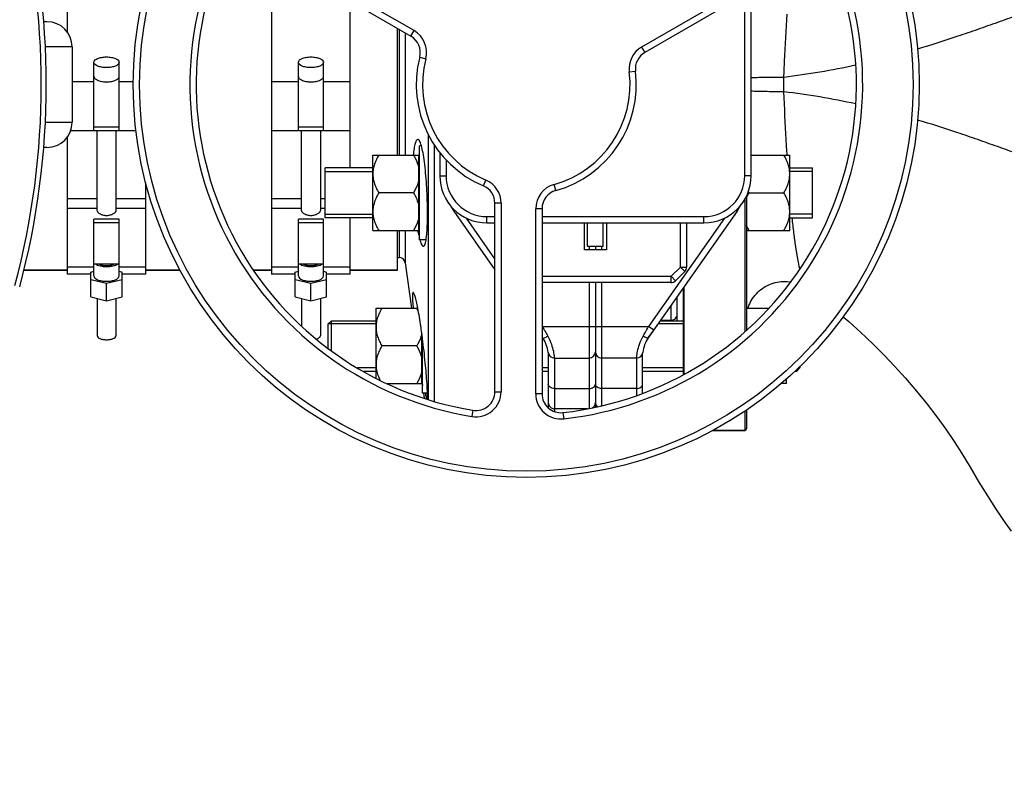
# Model space of a CAD drawing. Units: millimetres. Extents: x -1939 to 4034, y -4 to 3543.
# Drawn here: x 1551 to 1864, y 405 to 648 of the extents above; entities that cross this region are included whole.
import ezdxf

# ---------------------------------------------------------------- set-up
doc = ezdxf.new("R2010")
doc.units = ezdxf.units.MM
doc.header["$LTSCALE"] = 46.255
doc.header["$PDMODE"] = 3
doc.header["$PDSIZE"] = 0.3125
doc.layers.get('0').update_dxf_attribs({"linetype": 'CONTINUOUS'})
doc.layers.get('Defpoints').update_dxf_attribs({"linetype": 'CONTINUOUS'})
for name, color, linetype in [('02___PRT_ALL_AXES', 7, 'CONTINUOUS'), ('BEZUGSACHSEN', 7, 'CONTINUOUS'), ('FASEN', 7, 'CONTINUOUS'), ('RUNDUNGEN', 7, 'CONTINUOUS')]:
    doc.layers.add(name, color=color, linetype=linetype)
doc.layers.add('AM_5', color=3, linetype='CONTINUOUS', lineweight=25)
doc.styles.get("Standard").update_dxf_attribs({"font": 'txt', "width": 0.7})
doc.dimstyles.new('AM_DIN$0', dxfattribs={"dimtxt": 3.5, "dimasz": 2.5, "dimexe": 1, "dimexo": 1, "dimgap": 1.5, "dimtad": 1, "dimdsep": 46, "dimtxsty": 'STANDARD', "dimcen": 0, "dimclrd": 256, "dimclre": 256, "dimclrt": 2, "dimadec": 0, "dimazin": 2, "dimtp": 0.1, "dimtm": 0.1, "dimtfac": 0.71, "dimtdec": 3, "dimtmove": 0, "dimatfit": 3, "dimfxl": 1, "dimlwd": -1, "dimlwe": -1, "dimarcsym": 0})

# ---------------------------------------------------------------- blocks, each defined once
blk = doc.blocks.new('*D14')
at = {"layer": 'AM_5', "ltscale": 10, "transparency": 16777216}
for p, q in [((1290.07, 1107.23), (2454.32, 1107.23)), ((2453.32, 177.23), (2453.32, 1077.23)), ((1290.07, 147.23), (2454.32, 147.23))]:
    blk.add_line(p, q, dxfattribs=at)
for points in [[(2448.32, 1077.23), (2458.32, 1077.23), (2453.32, 1107.23)], [(2448.32, 177.23), (2458.32, 177.23), (2453.32, 147.23)]]:
    blk.add_solid(points, dxfattribs=at)
at = {"layer": 'Defpoints', "color": 0, "ltscale": 10, "transparency": 16777216}
for p in [(1289.07, 1107.23), (2453.32, 1107.23), (1289.07, 147.23)]:
    blk.add_point(p, dxfattribs=at)
at = {"layer": 'AM_5', "color": 2, "ltscale": 10, "transparency": 16777216, "insert": (2420.82, 627.49), "char_height": 35, "attachment_point": 5, "rotation": 90}
blk.add_mtext('960', dxfattribs=at)
blk = doc.blocks.new('*D15')
at = {"layer": 'AM_5', "ltscale": 10, "transparency": 16777216}
for p, q in [((-722.53, 1230.23), (2558.95, 1230.23)), ((2557.95, 1200.23), (2557.95, 26.26)), ((-461.57, -3.74), (2558.95, -3.74))]:
    blk.add_line(p, q, dxfattribs=at)
for points in [[(2552.95, 1200.23), (2562.95, 1200.23), (2557.95, 1230.23)], [(2552.95, 26.26), (2562.95, 26.26), (2557.95, -3.74)]]:
    blk.add_solid(points, dxfattribs=at)
at = {"layer": 'Defpoints', "color": 0, "ltscale": 10, "transparency": 16777216}
for p in [(-723.53, 1230.23), (-462.57, -3.74), (2557.95, -3.74)]:
    blk.add_point(p, dxfattribs=at)
at = {"layer": 'AM_5', "color": 2, "ltscale": 10, "transparency": 16777216, "insert": (2525.45, 613.24), "char_height": 35, "attachment_point": 5, "rotation": 90}
blk.add_mtext('1180', dxfattribs=at)

msp = doc.modelspace()

# ---------------------------------------------------------------- linework, layer by layer
at = {"color": 7, "linetype": 'Continuous'}
for p, q in [((1566.283, 686.727), (1566.283, 643.955)), ((1624.577, 672.09), (1675.578, 642.645)), ((1631.283, 668.219), (1631.283, 566.957)), ((1801.892, 667.416), (1749.975, 637.441)), ((1783.783, 598.227), (1783.783, 656.227)), ((1656.283, 600.785), (1656.283, 653.668)), ((1671.283, 604.785), (1671.283, 645.125)), ((1567.832, 639.227), (1567.832, 615.227)), ((1574.783, 612.598), (1574.783, 634.325)), ((1582.783, 612.598), (1582.783, 634.325)), ((1639.783, 612.598), (1639.783, 634.325)), ((1647.783, 612.598), (1647.783, 634.325)), ((1567.384, 612.589), (1574.783, 612.589)), ((1582.783, 613.636), (1574.783, 613.636)), ((1574.783, 612.598), (1582.783, 612.598)), ((1575.783, 587.197), (1575.783, 612.589)), ((1581.783, 612.589), (1581.783, 587.197)), ((1582.783, 612.589), (1588.24, 612.589)), ((1631.283, 612.589), (1639.783, 612.589)), ((1647.783, 613.636), (1639.783, 613.636)), ((1639.783, 612.598), (1647.783, 612.598)), ((1640.783, 587.197), (1640.783, 612.589)), ((1646.783, 612.589), (1646.783, 587.197)), ((1647.783, 612.589), (1656.283, 612.589)), ((1681.041, 611.478), (1681.041, 527.063)), ((1566.283, 610.498), (1566.283, 566.957)), ((1678.919, 607.785), (1678.283, 607.785)), ((1678.283, 577.785), (1678.283, 607.785)), ((1683.022, 608.073), (1683.022, 526.479)), ((1663.483, 604.785), (1678.083, 604.785)), ((1663.483, 580.785), (1663.483, 604.785)), ((1678.083, 580.785), (1678.083, 604.785)), ((1684.783, 605.589), (1684.783, 598.227)), ((1783.783, 604.785), (1796.083, 604.785)), ((1796.083, 580.785), (1796.083, 604.785)), ((1678.083, 604.035), (1678.283, 604.035)), ((1663.483, 600.785), (1648.283, 600.785)), ((1648.283, 584.785), (1648.283, 600.785)), ((1648.283, 599.535), (1663.483, 599.535)), ((1796.083, 600.785), (1803.283, 600.785)), ((1803.283, 599.535), (1796.083, 599.535)), ((1803.283, 584.785), (1803.283, 600.785)), ((1591.283, 566.957), (1591.283, 596.087)), ((1676.427, 592.785), (1665.339, 592.785)), ((1783.139, 592.785), (1794.227, 592.785)), ((1702.283, 529.528), (1702.283, 589.478)), ((1648.283, 586.035), (1663.483, 586.035)), ((1689.224, 586.99), (1702.283, 568.34)), ((1717.283, 587.73), (1717.283, 528.84)), ((1779.342, 586.99), (1751.092, 546.645)), ((1803.283, 586.035), (1796.083, 586.035)), ((1582.783, 584.379), (1574.783, 584.379)), ((1574.783, 566.352), (1574.783, 584.379)), ((1574.783, 583.341), (1582.783, 583.341)), ((1582.783, 566.352), (1582.783, 584.379)), ((1647.783, 584.379), (1639.783, 584.379)), ((1639.783, 566.352), (1639.783, 584.379)), ((1639.783, 583.341), (1647.783, 583.341)), ((1647.783, 566.352), (1647.783, 584.379)), ((1663.483, 584.785), (1648.283, 584.785)), ((1656.283, 566.957), (1656.283, 584.785)), ((1699.783, 583.227), (1702.283, 583.227)), ((1717.283, 583.227), (1768.783, 583.227)), ((1730.783, 574.627), (1730.783, 583.227)), ((1731.783, 575.727), (1731.783, 583.227)), ((1736.783, 575.727), (1736.783, 583.227)), ((1737.783, 583.227), (1737.783, 574.627)), ((1763.283, 583.227), (1763.283, 569.188)), ((1796.083, 584.785), (1803.283, 584.785)), ((1663.483, 580.785), (1678.083, 580.785)), ((1671.283, 568.227), (1671.283, 580.785)), ((1678.083, 581.535), (1678.283, 581.535)), ((1782.283, 580.785), (1796.083, 580.785)), ((1680.394, 577.785), (1678.283, 577.785)), ((1737.783, 574.627), (1730.783, 574.627)), ((1736.783, 575.727), (1731.783, 575.727)), ((1734.283, 575.727), (1734.283, 574.627)), ((1582.783, 570.087), (1574.783, 570.087)), ((1647.783, 570.087), (1639.783, 570.087)), ((1673.795, 570.505), (1675.823, 556.078)), ((1552.515, 568.227), (1566.283, 568.227)), ((1574.783, 569.087), (1566.283, 569.087)), ((1573.783, 566.957), (1566.283, 566.957)), ((1573.783, 567.572), (1574.783, 567.816)), ((1573.783, 559.694), (1573.783, 567.572)), ((1591.283, 569.087), (1582.783, 569.087)), ((1582.783, 567.816), (1583.783, 567.572)), ((1583.783, 559.694), (1583.783, 567.572)), ((1591.283, 566.957), (1583.783, 566.957)), ((1591.283, 568.227), (1602.168, 568.227)), ((1625.495, 568.227), (1631.283, 568.227)), ((1639.783, 569.087), (1631.283, 569.087)), ((1638.783, 566.957), (1631.283, 566.957)), ((1638.783, 567.572), (1639.783, 567.816)), ((1638.783, 559.694), (1638.783, 567.572)), ((1656.283, 569.087), (1647.783, 569.087)), ((1647.783, 567.816), (1648.783, 567.572)), ((1648.783, 559.694), (1648.783, 567.572)), ((1656.283, 566.957), (1648.783, 566.957)), ((1656.283, 568.227), (1671.283, 568.227)), ((1762.697, 567.774), (1759.736, 564.812)), ((1578.783, 563.912), (1573.783, 565.132)), ((1583.783, 565.132), (1578.783, 563.912)), ((1578.783, 558.474), (1578.783, 563.912)), ((1643.783, 563.912), (1638.783, 565.132)), ((1648.783, 565.132), (1643.783, 563.912)), ((1643.783, 558.474), (1643.783, 563.912)), ((1758.322, 564.227), (1717.283, 564.227)), ((1734.283, 564.227), (1734.283, 524.618)), ((1573.783, 559.694), (1578.783, 558.474)), ((1575.783, 559.206), (1575.783, 547.319)), ((1578.783, 558.474), (1583.783, 559.694)), ((1581.783, 559.206), (1581.783, 547.319)), ((1638.783, 559.694), (1643.783, 558.474)), ((1640.783, 559.206), (1640.783, 550.374)), ((1643.783, 558.474), (1648.783, 559.694)), ((1646.783, 559.206), (1646.783, 547.319)), ((1760.283, 552.078), (1760.283, 559.771)), ((1664.483, 556.078), (1677.767, 556.078)), ((1664.483, 533.813), (1664.483, 556.078)), ((1782.283, 556.078), (1789.388, 556.078)), ((1650.283, 552.078), (1664.483, 552.078)), ((1754.896, 552.078), (1762.283, 552.078)), ((1755, 552.227), (1758.283, 552.227)), ((1664.483, 551.078), (1649.283, 551.078)), ((1649.283, 543.293), (1649.283, 551.078)), ((1751.092, 546.645), (1752.796, 549.08)), ((1762.283, 551.078), (1754.195, 551.078)), ((1679.083, 532.078), (1679.083, 547.85)), ((1679.283, 529.078), (1679.283, 546.34)), ((1717.474, 546.645), (1717.283, 546.918)), ((1677.427, 544.078), (1666.339, 544.078)), ((1719.283, 541.711), (1719.283, 524.368)), ((1721.21, 540.227), (1732.283, 540.227)), ((1747.356, 540.227), (1736.283, 540.227)), ((1749.283, 528.964), (1749.283, 541.711)), ((1664.483, 537.078), (1658.624, 537.078)), ((1660.312, 536.078), (1664.483, 536.078)), ((1719.283, 537.078), (1717.283, 537.078)), ((1717.283, 536.078), (1719.283, 536.078)), ((1762.283, 537.078), (1749.283, 537.078)), ((1749.283, 536.078), (1762.283, 536.078)), ((1797.685, 536.078), (1798.283, 536.078)), ((1799.283, 537.078), (1798.767, 537.078)), ((1799.283, 537.078), (1799.283, 537.554)), ((1679.083, 532.828), (1679.283, 532.828)), ((1679.09, 532.829), (1679.283, 531.457)), ((1795.083, 532.078), (1795.083, 533.673)), ((1668.057, 532.078), (1679.083, 532.078)), ((1795.083, 532.078), (1793.339, 532.078)), ((1680.851, 529.078), (1679.283, 529.078)), ((1679.617, 529.078), (1679.851, 527.413)), ((1731.75, 524.078), (1721.283, 524.078)), ((1781.783, 517.227), (1771.488, 517.227))]:
    msp.add_line(p, q, dxfattribs=at)
at = {"color": 9, "linetype": 'Continuous'}
for p, q in [((1676.578, 644.377), (1625.577, 673.822)), ((1800.892, 669.148), (1748.975, 639.173)), ((1781.783, 598.227), (1781.783, 655.806)), ((1675.578, 642.645), (1676.578, 644.377)), ((1748.975, 639.173), (1749.975, 637.441)), ((1678.388, 635.953), (1680.325, 635.454)), ((1745.035, 631.266), (1747.02, 631.51)), ((1567.832, 628.196), (1574.783, 628.196)), ((1582.783, 628.196), (1587.321, 628.196)), ((1631.283, 628.196), (1639.783, 628.196)), ((1647.783, 628.196), (1656.283, 628.196)), ((1686.783, 603.275), (1686.783, 598.227)), ((1684.783, 598.227), (1686.783, 598.227)), ((1783.783, 598.227), (1781.783, 598.227)), ((1698.624, 595.002), (1699.405, 596.843)), ((1721.673, 593.51), (1721.137, 595.437)), ((1566.283, 591.001), (1575.783, 591.001)), ((1581.783, 591.001), (1591.283, 591.001)), ((1631.283, 591.001), (1640.783, 591.001)), ((1646.783, 591.001), (1648.283, 591.001)), ((1704.283, 589.478), (1702.283, 589.478)), ((1704.283, 589.478), (1704.283, 529.528)), ((1566.283, 587.853), (1575.783, 587.853)), ((1581.783, 587.853), (1591.283, 587.853)), ((1631.283, 587.853), (1640.783, 587.853)), ((1646.783, 587.853), (1648.283, 587.853)), ((1689.224, 586.99), (1689.597, 587.251)), ((1717.283, 587.73), (1715.283, 587.73)), ((1715.283, 528.84), (1715.283, 587.73)), ((1778.969, 587.251), (1779.342, 586.99)), ((1702.283, 571.827), (1693.216, 584.776)), ((1699.783, 585.227), (1702.283, 585.227)), ((1699.783, 583.227), (1699.783, 585.227)), ((1717.283, 585.227), (1768.783, 585.227)), ((1775.35, 584.776), (1751.158, 550.227)), ((1761.283, 569.188), (1761.283, 583.227)), ((1768.783, 583.227), (1768.783, 585.227)), ((1732.283, 575.727), (1732.283, 574.627)), ((1736.283, 574.627), (1736.283, 575.727)), ((1761.283, 569.188), (1758.322, 566.227)), ((1761.283, 569.188), (1763.283, 569.188)), ((1762.697, 567.774), (1761.283, 569.188)), ((1717.283, 566.227), (1758.322, 566.227)), ((1732.283, 564.227), (1732.283, 524.16)), ((1736.283, 525.097), (1736.283, 564.227)), ((1758.322, 566.227), (1759.736, 564.812)), ((1758.322, 564.227), (1758.322, 566.227)), ((1758.283, 556.915), (1758.283, 552.227)), ((1717.408, 550.227), (1717.283, 550.405)), ((1717.283, 550.139), (1717.408, 550.227)), ((1717.408, 550.227), (1751.158, 550.227)), ((1752.796, 549.08), (1751.158, 550.227)), ((1721.283, 540.227), (1721.283, 523.202)), ((1747.283, 540.227), (1747.283, 528.301)), ((1702.283, 529.528), (1704.283, 529.528)), ((1721.283, 530.537), (1732.283, 530.537)), ((1747.283, 530.537), (1736.283, 530.537)), ((1717.283, 528.84), (1715.283, 528.84)), ((1695.313, 523.607), (1694.99, 521.633)), ((1723.95, 522.877), (1724.172, 520.889))]:
    msp.add_line(p, q, dxfattribs=at)
at = {"color": 7, "linetype": 'Continuous'}
msp.add_lwpolyline([(1813.096, 553.355), (1814.866, 551.82), (1817.436, 549.51), (1820.151, 546.98), (1823.026, 544.195), (1826.09, 541.106), (1829.403, 537.614), (1832.842, 533.812), (1836.361, 529.713), (1839.765, 525.52), (1842.855, 521.49), (1845.706, 517.547), (1848.345, 513.667), (1850.764, 509.872), (1853.42, 505.495), (1856.254, 500.781), (1858.934, 496.42), (1861.534, 492.358), (1864.07, 488.592), (1866.552, 485.107)], dxfattribs=at)
msp.add_circle((1712.283, 627.227), 125, dxfattribs=at)
at = {"color": 9, "linetype": 'Continuous'}
msp.add_circle((1712.283, 627.227), 123, dxfattribs=at)
for centre, radius, start, end in [((1712.283, 627.227), 107, 156.37937, 260.69928), ((1712.283, 627.227), 107, 276.37937, 20.69928), ((1672.578, 637.449), 8, 345.5627, 60), ((1752.975, 632.245), 8, 120, 187.03032), ((1712.283, 627.227), 33, 165.5627, 247.03032), ((1712.283, 627.227), 33, 285.5627, 7.03032), ((1699.783, 598.227), 13, 180, 270), ((1768.783, 598.227), 13, 270, 0), ((1696.283, 589.478), 8, 0, 67.03032), ((1723.283, 587.73), 8, 105.5627, 180), ((1696.283, 529.528), 8, 260.69928, 0), ((1723.283, 528.84), 8, 180, 276.37937)]:
    msp.add_arc(centre, radius, start, end, dxfattribs=at)
at = {"color": 7, "linetype": 'Continuous'}
for centre, radius, start, end in [((1712.283, 627.227), 105, 156.37937, 260.69928), ((1712.283, 627.227), 105, 276.37937, 20.69928), ((1672.578, 637.449), 6, 345.5627, 60), ((1712.283, 627.227), 35, 165.5627, 247.03032), ((1752.975, 632.245), 6, 120, 187.03032), ((1712.283, 627.227), 35, 285.5627, 7.03032), ((1578.787, 631.982), 3.953, 255.81782, 263.8108), ((1578.783, 631.973), 3.943, 263.8545, 276.01705), ((1578.779, 631.983), 3.954, 276.06185, 284.16013), ((1643.787, 631.982), 3.953, 255.81782, 263.8108), ((1643.783, 631.973), 3.943, 263.8545, 276.01705), ((1643.779, 631.983), 3.954, 276.06185, 284.16013), ((1699.783, 598.227), 15, 180, 270), ((1768.783, 598.227), 15, 270, 0), ((1696.283, 589.478), 6, 0, 67.03032), ((1723.283, 587.73), 6, 105.5627, 180), ((1800.759, 602.963), 20.348, 208.57753, 210.01231), ((1700.283, 594.733), 13.5, 206.53372, 215), ((1768.283, 594.733), 13.5, 325, 333.46628), ((1761.283, 569.188), 2, 315, 0), ((1758.322, 566.227), 2, 270, 315), ((1660.843, 546.48), 19.161, 26.74062, 30.05956), ((1758.283, 554.227), 2, 270, 0.00003), ((1709.283, 540.909), 10, 6.30474, 35.00047), ((1759.283, 540.909), 10, 144.99549, 173.69526), ((1721.21, 542.227), 2, 186.30474, 270), ((1732.283, 542.227), 2, 270, 0), ((1736.283, 542.227), 2, 180, 270), ((1747.356, 542.227), 2, 270, 353.69526), ((1696.283, 529.528), 6, 260.69928, 0), ((1723.283, 528.84), 6, 180, 276.37937), ((1721.283, 526.078), 2, 179.9999, 270), ((1732.283, 526.078), 2, 302.61993, 360), ((1736.283, 526.078), 2, 180, 222.05815)]:
    msp.add_arc(centre, radius, start, end, dxfattribs=at)
for points, knots in [([(1574.783, 634.325), (1574.783, 634.882), (1575.653, 635.441), (1576.573, 635.745), (1577.268, 635.901), (1578.009, 635.994), (1578.523, 636.015), (1578.783, 636.015)], [0, 0, 0, 0, 0.3668788, 0.5075288, 0.6629158, 0.8288405, 1, 1, 1, 1]), ([(1578.783, 636.015), (1579.043, 636.015), (1579.557, 635.994), (1580.298, 635.901), (1580.992, 635.745), (1581.913, 635.441), (1582.783, 634.883), (1582.783, 634.325)], [0, 0, 0, 0, 0.171158, 0.3370748, 0.4924549, 0.6331012, 1, 1, 1, 1]), ([(1639.783, 634.325), (1639.783, 634.882), (1640.653, 635.441), (1641.573, 635.745), (1642.268, 635.901), (1643.009, 635.994), (1643.523, 636.015), (1643.783, 636.015)], [0, 0, 0, 0, 0.3668788, 0.5075288, 0.6629158, 0.8288405, 1, 1, 1, 1]), ([(1643.783, 636.015), (1644.043, 636.015), (1644.557, 635.994), (1645.298, 635.901), (1645.992, 635.745), (1646.913, 635.441), (1647.783, 634.883), (1647.783, 634.325)], [0, 0, 0, 0, 0.171158, 0.3370748, 0.4924549, 0.6331012, 1, 1, 1, 1]), ([(1578.783, 632.634), (1578.523, 632.634), (1578.009, 632.655), (1577.268, 632.748), (1576.574, 632.904), (1575.653, 633.208), (1574.783, 633.767), (1574.783, 634.325)], [0, 0, 0, 0, 0.171158, 0.3370748, 0.4924549, 0.6331012, 1, 1, 1, 1]), ([(1582.783, 634.325), (1582.783, 633.767), (1581.913, 633.208), (1580.992, 632.904), (1580.298, 632.748), (1579.557, 632.655), (1579.043, 632.634), (1578.783, 632.634)], [0, 0, 0, 0, 0.3668788, 0.5075288, 0.6629158, 0.8288405, 1, 1, 1, 1]), ([(1643.783, 632.634), (1643.523, 632.634), (1643.009, 632.655), (1642.268, 632.748), (1641.574, 632.904), (1640.653, 633.208), (1639.783, 633.767), (1639.783, 634.325)], [0, 0, 0, 0, 0.171158, 0.3370748, 0.4924549, 0.6331012, 1, 1, 1, 1]), ([(1647.783, 634.325), (1647.783, 633.767), (1646.913, 633.208), (1645.992, 632.904), (1645.298, 632.748), (1644.557, 632.655), (1644.043, 632.634), (1643.783, 632.634)], [0, 0, 0, 0, 0.3668788, 0.5075288, 0.6629158, 0.8288405, 1, 1, 1, 1]), ([(1574.783, 629.793), (1574.783, 629.69), (1574.834, 629.468), (1575.042, 629.169), (1575.365, 628.898), (1575.629, 628.749), (1575.777, 628.678)], [0, 0, 0, 0, 0.1977563, 0.421476, 0.687046, 1, 1, 1, 1]), ([(1581.789, 628.678), (1581.937, 628.749), (1582.201, 628.898), (1582.524, 629.169), (1582.732, 629.468), (1582.783, 629.69), (1582.783, 629.793)], [0, 0, 0, 0, 0.3129434, 0.578517, 0.8022421, 1, 1, 1, 1]), ([(1639.783, 629.793), (1639.783, 629.69), (1639.834, 629.468), (1640.042, 629.169), (1640.365, 628.898), (1640.629, 628.749), (1640.777, 628.678)], [0, 0, 0, 0, 0.1977563, 0.421476, 0.687046, 1, 1, 1, 1]), ([(1646.789, 628.678), (1646.937, 628.749), (1647.201, 628.898), (1647.524, 629.169), (1647.732, 629.468), (1647.783, 629.69), (1647.783, 629.793)], [0, 0, 0, 0, 0.3129434, 0.578517, 0.8022421, 1, 1, 1, 1]), ([(1575.777, 628.678), (1576.203, 628.472), (1577.204, 628.19), (1578.231, 628.103), (1578.783, 628.103)], [0, 0, 0, 0, 0.4616658, 1, 1, 1, 1]), ([(1578.783, 628.103), (1579.335, 628.103), (1580.362, 628.19), (1581.363, 628.472), (1581.789, 628.678)], [0, 0, 0, 0, 0.5383384, 1, 1, 1, 1]), ([(1640.777, 628.678), (1641.203, 628.472), (1642.204, 628.19), (1643.231, 628.103), (1643.783, 628.103)], [0, 0, 0, 0, 0.4616658, 1, 1, 1, 1]), ([(1643.783, 628.103), (1644.335, 628.103), (1645.362, 628.19), (1646.363, 628.472), (1646.789, 628.678)], [0, 0, 0, 0, 0.5383384, 1, 1, 1, 1]), ([(1665.339, 604.785), (1665.071, 604.32), (1664.571, 603.375), (1663.971, 601.894), (1663.576, 600.358), (1663.483, 599.308), (1663.483, 598.785)], [0, 0, 0, 0, 0.2535886, 0.5046193, 0.7531304, 1, 1, 1, 1]), ([(1676.427, 604.785), (1676.613, 604.462), (1677.317, 603.166), (1677.858, 601.769), (1678.083, 600.69)], [0, 0, 0, 0, 0.2530816, 1, 1, 1, 1]), ([(1796.083, 598.785), (1796.083, 599.308), (1795.99, 600.358), (1795.595, 601.894), (1794.995, 603.375), (1794.495, 604.32), (1794.227, 604.785)], [0, 0, 0, 0, 0.2468696, 0.4953805, 0.7464112, 1, 1, 1, 1]), ([(1663.483, 598.785), (1663.483, 598.263), (1663.576, 597.212), (1663.971, 595.677), (1664.571, 594.196), (1665.071, 593.25), (1665.339, 592.785)], [0, 0, 0, 0, 0.2468696, 0.4953805, 0.7464112, 1, 1, 1, 1]), ([(1794.227, 592.785), (1794.495, 593.25), (1794.995, 594.196), (1795.595, 595.677), (1795.99, 597.212), (1796.083, 598.263), (1796.083, 598.785)], [0, 0, 0, 0, 0.2535886, 0.5046193, 0.7531304, 1, 1, 1, 1]), ([(1678.083, 596.88), (1678.008, 596.522), (1677.628, 595.093), (1676.982, 593.747), (1676.427, 592.785)], [0, 0, 0, 0, 0.2477024, 1, 1, 1, 1]), ([(1665.339, 592.785), (1665.071, 592.32), (1664.571, 591.375), (1663.971, 589.894), (1663.576, 588.358), (1663.483, 587.308), (1663.483, 586.785)], [0, 0, 0, 0, 0.2535886, 0.5046193, 0.7531304, 1, 1, 1, 1]), ([(1676.427, 592.785), (1676.613, 592.462), (1677.317, 591.166), (1677.858, 589.769), (1678.083, 588.69)], [0, 0, 0, 0, 0.2530816, 1, 1, 1, 1]), ([(1782.279, 591.106), (1782.342, 591.249), (1782.606, 591.82), (1782.903, 592.376), (1783.139, 592.785)], [0, 0, 0, 0, 0.2489804, 1, 1, 1, 1]), ([(1796.083, 586.785), (1796.083, 587.308), (1795.99, 588.358), (1795.595, 589.894), (1794.995, 591.375), (1794.495, 592.32), (1794.227, 592.785)], [0, 0, 0, 0, 0.2468696, 0.4953805, 0.7464112, 1, 1, 1, 1]), ([(1581.783, 587.197), (1581.783, 586.998), (1581.607, 586.678), (1581.268, 586.336), (1580.747, 585.955), (1579.916, 585.594), (1578.783, 585.433), (1577.65, 585.594), (1576.819, 585.955), (1576.298, 586.336), (1575.959, 586.678), (1575.783, 586.998), (1575.783, 587.197)], [0, 0, 0, 0, 0.0810553, 0.1354172, 0.19808, 0.341977, 0.5000034, 0.6580257, 0.8019175, 0.8645804, 0.9189436, 1, 1, 1, 1]), ([(1646.783, 587.197), (1646.783, 586.998), (1646.607, 586.678), (1646.268, 586.336), (1645.747, 585.955), (1644.916, 585.594), (1643.783, 585.433), (1642.65, 585.594), (1641.819, 585.955), (1641.298, 586.336), (1640.959, 586.678), (1640.783, 586.998), (1640.783, 587.197)], [0, 0, 0, 0, 0.0810553, 0.1354172, 0.19808, 0.341977, 0.5000034, 0.6580257, 0.8019175, 0.8645804, 0.9189436, 1, 1, 1, 1]), ([(1663.483, 586.785), (1663.483, 586.263), (1663.576, 585.212), (1663.971, 583.677), (1664.571, 582.196), (1665.071, 581.25), (1665.339, 580.785)], [0, 0, 0, 0, 0.2468696, 0.4953805, 0.7464112, 1, 1, 1, 1]), ([(1794.227, 580.785), (1794.495, 581.25), (1794.995, 582.196), (1795.595, 583.677), (1795.99, 585.212), (1796.083, 586.263), (1796.083, 586.785)], [0, 0, 0, 0, 0.2535886, 0.5046193, 0.7531304, 1, 1, 1, 1]), ([(1678.083, 584.88), (1678.008, 584.522), (1677.628, 583.093), (1676.982, 581.747), (1676.427, 580.785)], [0, 0, 0, 0, 0.2477024, 1, 1, 1, 1]), ([(1783.139, 580.785), (1783.06, 580.922), (1782.752, 581.47), (1782.47, 582.034), (1782.279, 582.464)], [0, 0, 0, 0, 0.2510646, 1, 1, 1, 1]), ([(1578.783, 569.193), (1578.093, 569.193), (1577.099, 569.293), (1575.926, 569.672), (1575.447, 569.934), (1575.256, 570.085)], [0, 0, 0, 0, 0.5612837, 0.8018796, 1, 1, 1, 1]), ([(1576.452, 570.085), (1576.775, 569.916), (1577.552, 569.686), (1578.783, 569.577), (1580.013, 569.686), (1580.79, 569.916), (1581.114, 570.085)], [0, 0, 0, 0, 0.2289539, 0.499976, 0.7710074, 1, 1, 1, 1]), ([(1582.31, 570.086), (1582.119, 569.935), (1581.64, 569.672), (1580.468, 569.293), (1579.473, 569.193), (1578.783, 569.193)], [0, 0, 0, 0, 0.1981053, 0.4387008, 1, 1, 1, 1]), ([(1643.783, 569.193), (1643.093, 569.193), (1642.099, 569.293), (1640.926, 569.672), (1640.447, 569.934), (1640.256, 570.085)], [0, 0, 0, 0, 0.5612837, 0.8018796, 1, 1, 1, 1]), ([(1641.452, 570.085), (1641.775, 569.916), (1642.552, 569.686), (1643.783, 569.577), (1645.013, 569.686), (1645.79, 569.916), (1646.114, 570.085)], [0, 0, 0, 0, 0.2289539, 0.499976, 0.7710074, 1, 1, 1, 1]), ([(1647.31, 570.086), (1647.119, 569.935), (1646.64, 569.672), (1645.468, 569.293), (1644.473, 569.193), (1643.783, 569.193)], [0, 0, 0, 0, 0.1981053, 0.4387008, 1, 1, 1, 1]), ([(1574.783, 566.352), (1574.783, 565.794), (1575.653, 565.235), (1576.573, 564.931), (1577.268, 564.775), (1578.009, 564.682), (1578.523, 564.661), (1578.783, 564.661)], [0, 0, 0, 0, 0.3668788, 0.5075288, 0.6629158, 0.8288405, 1, 1, 1, 1]), ([(1578.783, 564.661), (1579.043, 564.661), (1579.557, 564.682), (1580.298, 564.775), (1580.992, 564.931), (1581.913, 565.235), (1582.783, 565.794), (1582.783, 566.351)], [0, 0, 0, 0, 0.171158, 0.3370748, 0.4924549, 0.6331012, 1, 1, 1, 1]), ([(1639.783, 566.352), (1639.783, 565.794), (1640.653, 565.235), (1641.573, 564.931), (1642.268, 564.775), (1643.009, 564.682), (1643.523, 564.661), (1643.783, 564.661)], [0, 0, 0, 0, 0.3668788, 0.5075288, 0.6629158, 0.8288405, 1, 1, 1, 1]), ([(1643.783, 564.661), (1644.043, 564.661), (1644.557, 564.682), (1645.298, 564.775), (1645.992, 564.931), (1646.913, 565.235), (1647.783, 565.794), (1647.783, 566.351)], [0, 0, 0, 0, 0.171158, 0.3370748, 0.4924549, 0.6331012, 1, 1, 1, 1]), ([(1666.339, 556.078), (1666.071, 555.613), (1665.571, 554.667), (1664.971, 553.186), (1664.576, 551.651), (1664.483, 550.6), (1664.483, 550.078)], [0, 0, 0, 0, 0.2535886, 0.5046193, 0.7531304, 1, 1, 1, 1]), ([(1664.483, 550.078), (1664.483, 549.555), (1664.576, 548.504), (1664.971, 546.969), (1665.571, 545.488), (1666.071, 544.542), (1666.339, 544.078)], [0, 0, 0, 0, 0.2468696, 0.4953805, 0.7464112, 1, 1, 1, 1]), ([(1679.058, 548.057), (1678.982, 547.709), (1678.598, 546.321), (1677.967, 545.014), (1677.427, 544.078)], [0, 0, 0, 0, 0.2477557, 1, 1, 1, 1]), ([(1749.453, 547.183), (1749.593, 547.432), (1750.161, 548.447), (1750.728, 549.462), (1751.158, 550.227)], [0, 0, 0, 0, 0.2459316, 1, 1, 1, 1]), ([(1575.783, 547.319), (1575.783, 546.901), (1576.436, 546.481), (1577.126, 546.254), (1577.838, 546.094), (1578.399, 546.051), (1578.783, 546.051)], [0, 0, 0, 0, 0.3670181, 0.5077078, 0.663133, 1, 1, 1, 1]), ([(1578.783, 546.051), (1579.167, 546.051), (1579.728, 546.094), (1580.44, 546.254), (1581.13, 546.481), (1581.783, 546.901), (1581.783, 547.319)], [0, 0, 0, 0, 0.3368669, 0.4922921, 0.6329818, 1, 1, 1, 1]), ([(1645.528, 546.288), (1645.708, 546.342), (1646.032, 546.463), (1646.437, 546.704), (1646.71, 546.986), (1646.783, 547.216), (1646.783, 547.319)], [0, 0, 0, 0, 0.3277697, 0.601001, 0.819494, 1, 1, 1, 1]), ([(1666.339, 544.078), (1666.071, 543.613), (1665.571, 542.667), (1664.971, 541.186), (1664.576, 539.651), (1664.483, 538.6), (1664.483, 538.078)], [0, 0, 0, 0, 0.2535886, 0.5046193, 0.7531304, 1, 1, 1, 1]), ([(1677.427, 544.078), (1677.613, 543.754), (1678.317, 542.459), (1678.858, 541.062), (1679.083, 539.983)], [0, 0, 0, 0, 0.2530816, 1, 1, 1, 1]), ([(1664.483, 538.078), (1664.483, 537.658), (1664.543, 536.816), (1664.888, 535.155), (1665.365, 533.963), (1665.74, 533.198)], [0, 0, 0, 0, 0.2478644, 0.4968536, 1, 1, 1, 1]), ([(1679.083, 536.172), (1679.008, 535.814), (1678.628, 534.385), (1677.982, 533.039), (1677.427, 532.078)], [0, 0, 0, 0, 0.2477024, 1, 1, 1, 1])]:
    msp.add_open_spline(points, degree=3, knots=knots, dxfattribs=at)
at = {"color": 9, "linetype": 'Continuous'}
msp.add_open_spline([(1717.408, 550.227), (1717.602, 549.882), (1717.794, 549.537), (1717.987, 549.193)], degree=3, dxfattribs=at)
for points, knots in [([(1717.987, 549.193), (1718.082, 549.023), (1718.457, 548.353), (1718.832, 547.683), (1719.113, 547.183)], [0, 0, 0, 0, 0.2528467, 1, 1, 1, 1]), ([(1717.474, 546.645), (1717.515, 546.587), (1717.743, 546.549), (1718.299, 546.717), (1718.776, 546.969), (1719.113, 547.183)], [0, 0, 0, 0, 0.1180958, 0.3302173, 1, 1, 1, 1]), ([(1719.113, 547.183), (1719.563, 546.354), (1720.282, 544.791), (1720.733, 543.134), (1720.891, 542.383)], [0, 0, 0, 0, 0.5510684, 1, 1, 1, 1]), ([(1747.675, 542.382), (1747.833, 543.134), (1748.285, 544.791), (1749.001, 546.355), (1749.453, 547.183)], [0, 0, 0, 0, 0.4489473, 1, 1, 1, 1]), ([(1751.092, 546.645), (1751.051, 546.587), (1750.823, 546.549), (1750.267, 546.717), (1749.79, 546.969), (1749.453, 547.183)], [0, 0, 0, 0, 0.1184336, 0.330493, 1, 1, 1, 1]), ([(1720.891, 542.383), (1720.955, 542.077), (1721.034, 541.647), (1721.112, 541.112), (1721.15, 540.806), (1721.179, 540.562), (1721.193, 540.407), (1721.208, 540.309), (1721.204, 540.272), (1721.222, 540.227), (1721.21, 540.227)], [0, 0, 0, 0, 0.4290904, 0.6011462, 0.7434903, 0.8552065, 0.9354854, 0.9636881, 0.9838662, 1, 1, 1, 1]), ([(1747.356, 540.227), (1747.344, 540.227), (1747.362, 540.272), (1747.358, 540.309), (1747.373, 540.407), (1747.387, 540.562), (1747.416, 540.805), (1747.454, 541.112), (1747.532, 541.647), (1747.611, 542.077), (1747.675, 542.382)], [0, 0, 0, 0, 0.0161268, 0.0363005, 0.0645007, 0.1447784, 0.2564885, 0.398819, 0.5708713, 1, 1, 1, 1]), ([(1721.283, 530.537), (1721.026, 530.537), (1720.528, 530.601), (1719.875, 530.883), (1719.408, 531.321), (1719.283, 531.711), (1719.283, 531.891)], [0, 0, 0, 0, 0.2923419, 0.5619227, 0.7955593, 1, 1, 1, 1]), ([(1732.283, 530.537), (1732.54, 530.537), (1733.038, 530.601), (1733.691, 530.883), (1734.158, 531.321), (1734.283, 531.711), (1734.283, 531.891)], [0, 0, 0, 0, 0.292342, 0.5619228, 0.7955593, 1, 1, 1, 1]), ([(1736.283, 530.537), (1736.026, 530.537), (1735.528, 530.601), (1734.875, 530.883), (1734.408, 531.321), (1734.283, 531.711), (1734.283, 531.891)], [0, 0, 0, 0, 0.292342, 0.5619228, 0.7955593, 1, 1, 1, 1]), ([(1747.283, 530.537), (1747.54, 530.537), (1748.038, 530.601), (1748.691, 530.883), (1749.158, 531.321), (1749.283, 531.711), (1749.283, 531.891)], [0, 0, 0, 0, 0.292342, 0.5619228, 0.7955593, 1, 1, 1, 1])]:
    msp.add_open_spline(points, degree=3, knots=knots, dxfattribs=at)
at = {"layer": '02___PRT_ALL_AXES', "color": 7, "linetype": 'Continuous'}
for p, q in [((1677.76, 580.782), (1677.773, 580.716)), ((1671.283, 572.227), (1671.815, 572.227)), ((1677.767, 556.08), (1677.756, 556.139)), ((1679.084, 547.855), (1679.041, 548.17))]:
    msp.add_line(p, q, dxfattribs=at)
msp.add_arc((1450.311, 516.858), 230.864, 7.33726, 7.71607, dxfattribs=at)
for points, knots in [([(1677.764, 609.785), (1677.58, 609.785), (1677.303, 609.487), (1677.086, 609.021), (1676.89, 608.452), (1676.715, 607.741), (1676.486, 606.512), (1676.37, 605.515), (1676.305, 604.806)], [0, 0, 0, 0, 0.1030705, 0.1881437, 0.2992526, 0.4367899, 0.6002658, 1, 1, 1, 1]), ([(1678.919, 607.795), (1678.835, 608.085), (1678.673, 608.592), (1678.425, 609.163), (1678.212, 609.491), (1678.04, 609.689), (1677.869, 609.785), (1677.764, 609.785)], [0, 0, 0, 0, 0.3795129, 0.6675778, 0.7781222, 0.8680527, 1, 1, 1, 1]), ([(1680.708, 580.764), (1680.775, 581.802), (1680.858, 584.041), (1680.876, 588.902), (1680.687, 593.999), (1680.303, 599.045), (1679.934, 602.455), (1679.498, 605.34), (1679.131, 607.059), (1678.919, 607.795)], [0, 0, 0, 0, 0.1147815, 0.2474005, 0.5367709, 0.6778026, 0.8062361, 0.9154227, 1, 1, 1, 1]), ([(1677.773, 580.716), (1677.814, 580.507), (1677.968, 579.745), (1678.14, 578.987), (1678.283, 578.442)], [0, 0, 0, 0, 0.2736642, 1, 1, 1, 1]), ([(1680.395, 577.774), (1680.43, 577.984), (1680.573, 578.976), (1680.657, 579.977), (1680.708, 580.764)], [0, 0, 0, 0, 0.2125527, 1, 1, 1, 1]), ([(1678.469, 577.776), (1678.555, 577.486), (1678.72, 576.981), (1678.961, 576.412), (1679.161, 576.081), (1679.315, 575.888), (1679.47, 575.785), (1679.565, 575.785)], [0, 0, 0, 0, 0.3869056, 0.6789253, 0.7895685, 0.8779044, 1, 1, 1, 1]), ([(1679.565, 575.785), (1679.655, 575.785), (1679.801, 575.886), (1679.928, 576.081), (1680.086, 576.412), (1680.25, 576.983), (1680.347, 577.485), (1680.395, 577.774)], [0, 0, 0, 0, 0.12054, 0.2068711, 0.3160521, 0.6079426, 1, 1, 1, 1]), ([(1676.305, 561.077), (1676.263, 561.077), (1676.203, 560.999), (1676.166, 560.884), (1676.119, 560.665), (1676.09, 560.295), (1676.073, 559.446), (1676.141, 558.029), (1676.24, 556.802), (1676.305, 556.098)], [0, 0, 0, 0, 0.0249592, 0.0465562, 0.0755193, 0.1563615, 0.2678725, 0.5797721, 1, 1, 1, 1]), ([(1677.756, 556.139), (1677.619, 556.839), (1677.415, 557.823), (1677.121, 559.037), (1676.928, 559.744), (1676.754, 560.301), (1676.591, 560.712), (1676.468, 560.958), (1676.353, 561.078), (1676.305, 561.077)], [0, 0, 0, 0, 0.4114594, 0.5798267, 0.7210876, 0.8340084, 0.9176879, 0.9720522, 1, 1, 1, 1]), ([(1679.041, 548.17), (1678.941, 548.9), (1678.564, 551.544), (1678.136, 554.182), (1677.767, 556.08)], [0, 0, 0, 0, 0.2757532, 1, 1, 1, 1]), ([(1680.708, 532.057), (1680.565, 534.257), (1680.15, 539.026), (1679.614, 543.782), (1679.284, 546.342)], [0, 0, 0, 0, 0.460718, 1, 1, 1, 1]), ([(1680.852, 529.067), (1680.847, 529.278), (1680.815, 530.275), (1680.758, 531.272), (1680.708, 532.057)], [0, 0, 0, 0, 0.2115945, 1, 1, 1, 1]), ([(1680.112, 529.065), (1680.16, 528.831), (1680.249, 528.412), (1680.381, 527.859), (1680.497, 527.458), (1680.576, 527.242), (1680.619, 527.165)], [0, 0, 0, 0, 0.3632556, 0.6524323, 0.8649918, 1, 1, 1, 1]), ([(1680.708, 527.078), (1680.713, 527.078), (1680.739, 527.084), (1680.753, 527.11), (1680.762, 527.129)], [0, 0, 0, 0, 0.194038, 1, 1, 1, 1]), ([(1680.762, 527.129), (1680.795, 527.199), (1680.827, 527.413), (1680.857, 527.811), (1680.864, 528.384), (1680.858, 528.821), (1680.852, 529.067)], [0, 0, 0, 0, 0.1189197, 0.3258294, 0.6203063, 1, 1, 1, 1])]:
    msp.add_open_spline(points, degree=3, knots=knots, dxfattribs=at)
at = {"layer": 'BEZUGSACHSEN', "color": 7, "linetype": 'Continuous'}
for p, q in [((1566.283, 568.227), (1552.515, 568.227)), ((1602.168, 568.227), (1591.283, 568.227)), ((1631.283, 568.227), (1625.495, 568.227)), ((1671.283, 568.227), (1656.283, 568.227))]:
    msp.add_line(p, q, dxfattribs=at)
at = {"layer": 'FASEN', "color": 7, "linetype": 'Continuous'}
for p, q in [((1649.283, 551.078), (1650.283, 552.078)), ((1650.283, 552.078), (1664.483, 552.078)), ((1650.283, 542.583), (1650.283, 552.078)), ((1754.896, 552.078), (1762.283, 552.078)), ((1649.283, 543.293), (1649.283, 551.078)), ((1660.312, 536.078), (1664.483, 536.078)), ((1717.283, 536.078), (1719.283, 536.078)), ((1749.283, 536.078), (1762.283, 536.078)), ((1797.685, 536.078), (1798.283, 536.078)), ((1799.283, 537.078), (1798.283, 536.078)), ((1798.283, 536.631), (1798.283, 536.078)), ((1799.283, 537.555), (1799.283, 537.078))]:
    msp.add_line(p, q, dxfattribs=at)
at = {"layer": 'RUNDUNGEN', "color": 7, "linetype": 'Continuous'}
for p, q in [((1559.832, 647.227), (1558.818, 647.227)), ((1559.832, 607.227), (1558.818, 607.227)), ((1782.283, 591.76), (1782.283, 549.085)), ((1762.283, 534.988), (1762.283, 562.628)), ((1782.283, 523.779), (1782.283, 517.727)), ((1771.488, 517.227), (1781.783, 517.227))]:
    msp.add_line(p, q, dxfattribs=at)
at = {"layer": 'RUNDUNGEN', "color": 9, "linetype": 'Continuous'}
for p, q in [((1671.815, 644.818), (1671.815, 604.785)), ((1673.795, 643.674), (1673.795, 604.785)), ((1567.832, 639.227), (1559.322, 639.227)), ((1794.21, 624.932), (1794.21, 629.522)), ((1559.322, 615.227), (1567.832, 615.227)), ((1781.783, 590.746), (1781.783, 548.635)), ((1671.815, 580.785), (1671.815, 572.227)), ((1673.795, 580.785), (1673.795, 570.505)), ((1762.483, 535.093), (1762.483, 562.913)), ((1781.783, 523.445), (1781.783, 517.227))]:
    msp.add_line(p, q, dxfattribs=at)
at = {"layer": 'RUNDUNGEN', "color": 7, "linetype": 'Continuous'}
msp.add_lwpolyline([(1782.81, 556.078), (1782.887, 556.332), (1783.103, 556.932), (1783.35, 557.521), (1783.628, 558.095), (1783.937, 558.653), (1784.275, 559.195), (1784.641, 559.717), (1785.034, 560.22), (1785.454, 560.701), (1785.898, 561.158), (1786.366, 561.592), (1786.857, 562), (1787.368, 562.381), (1787.899, 562.735), (1788.449, 563.06), (1789.014, 563.355), (1789.595, 563.62), (1790.189, 563.854), (1790.794, 564.056), (1791.409, 564.225), (1792.033, 564.361), (1792.662, 564.464), (1793.297, 564.533), (1793.934, 564.569), (1794.572, 564.571), (1795.209, 564.538), (1795.844, 564.472), (1796.358, 564.391)], dxfattribs=at)
at = {"layer": 'RUNDUNGEN', "color": 9, "linetype": 'Continuous'}
msp.add_arc((1311.068, 627.227), 246.963, 345, 15, dxfattribs=at)
at = {"layer": 'RUNDUNGEN', "color": 7, "linetype": 'Continuous'}
for centre, radius, start, end in [((1311.068, 627.227), 248.556, 345, 15), ((1559.832, 639.227), 8, 0, 90), ((1559.832, 615.227), 8, 270, 0), ((1671.815, 570.227), 2, 8.00001, 90), ((1781.783, 517.727), 0.5, 270, 0)]:
    msp.add_arc(centre, radius, start, end, dxfattribs=at)
at = {"layer": 'RUNDUNGEN', "color": 9, "linetype": 'Continuous'}
for points, knots in [([(1929.498, 671.319), (1928.185, 670.877), (1925.344, 669.907), (1920.817, 668.345), (1916.715, 666.903), (1913.23, 665.658), (1909.541, 664.337), (1904.794, 662.623), (1898.976, 660.492), (1893.023, 658.296), (1886.968, 656.062), (1880.839, 653.799), (1874.657, 651.515), (1868.429, 649.236), (1863.211, 647.351), (1859.019, 645.855), (1854.812, 644.366), (1847.408, 641.831), (1841.014, 639.789), (1836.723, 638.512)], [0, 0, 0, 0, 0.0422492, 0.0915023, 0.1459907, 0.1747597, 0.2043312, 0.265439, 0.3285835, 0.3931987, 0.4588708, 0.5253201, 0.5923399, 0.6597686, 0.7274938, 0.7614414, 0.7954338, 0.8635237, 1, 1, 1, 1]), ([(1794.21, 629.522), (1794.284, 631.227), (1794.585, 637.944), (1794.935, 644.66), (1795.244, 649.668)], [0, 0, 0, 0, 0.2537619, 1, 1, 1, 1]), ([(1817.022, 633.377), (1813.255, 632.55), (1805.678, 631.08), (1798.039, 629.986), (1794.21, 629.522)], [0, 0, 0, 0, 0.4999856, 1, 1, 1, 1]), ([(1794.21, 629.522), (1792.192, 629.521), (1789.345, 629.503), (1785.869, 629.428), (1784.411, 629.377), (1783.782, 629.344)], [0, 0, 0, 0, 0.5804179, 0.8189734, 1, 1, 1, 1]), ([(1794.21, 624.932), (1792.192, 624.932), (1789.345, 624.951), (1785.869, 625.025), (1784.411, 625.077), (1783.782, 625.109)], [0, 0, 0, 0, 0.5804178, 0.8189733, 1, 1, 1, 1]), ([(1795.244, 604.785), (1795.143, 606.426), (1794.75, 613.139), (1794.429, 619.856), (1794.21, 624.932)], [0, 0, 0, 0, 0.2444307, 1, 1, 1, 1]), ([(1817.077, 621.064), (1813.301, 621.894), (1805.706, 623.369), (1798.049, 624.466), (1794.21, 624.932)], [0, 0, 0, 0, 0.4999855, 1, 1, 1, 1]), ([(1929.498, 583.134), (1928.185, 583.576), (1925.344, 584.546), (1920.817, 586.108), (1916.715, 587.55), (1913.23, 588.795), (1909.541, 590.117), (1904.794, 591.83), (1898.976, 593.961), (1893.023, 596.158), (1886.968, 598.392), (1880.839, 600.654), (1874.657, 602.939), (1868.429, 605.217), (1863.211, 607.102), (1859.019, 608.598), (1854.812, 610.087), (1847.408, 612.622), (1841.014, 614.664), (1836.723, 615.942)], [0, 0, 0, 0, 0.0422493, 0.0915026, 0.1459909, 0.1747599, 0.2043314, 0.2654392, 0.3285837, 0.3931989, 0.4588709, 0.5253203, 0.59234, 0.6597687, 0.7274939, 0.7614415, 0.7954339, 0.8635238, 1, 1, 1, 1]), ([(1799.267, 568.569), (1799.046, 569.667), (1798.585, 572.039), (1798.083, 575.122), (1797.692, 577.843), (1797.289, 580.867), (1797.02, 583.195), (1796.851, 584.784)], [0, 0, 0, 0, 0.2049111, 0.4419083, 0.5713551, 0.7077566, 1, 1, 1, 1])]:
    msp.add_open_spline(points, degree=3, knots=knots, dxfattribs=at)

# ---------------------------------------------------------------- dimensions: what is measured, and where the dimension line sits
at = {"layer": 'AM_5', "ltscale": 10}
dim = msp.add_linear_dim(base=(2557.946, -3.745), p1=(-723.532, 1230.227), p2=(-462.574, -3.745), angle=90, text='1180', dimstyle='AM_DIN$0', override={"dimtxt": 35, "dimasz": 30, "dimgap": 15, "dimsah": 1}, dxfattribs=at)
dim.commit()
dim.dimension.update_dxf_attribs({"geometry": '*D15', "text_midpoint": (2525.446, 613.241)})
dim = msp.add_linear_dim(base=(2453.324, 1107.227), p1=(1289.068, 147.227), p2=(1289.068, 1107.227), angle=90, text='960', dimstyle='AM_DIN$0', override={"dimtxt": 35, "dimasz": 30, "dimgap": 15, "dimsah": 1}, dxfattribs=at)
dim.commit()
dim.dimension.update_dxf_attribs({"geometry": '*D14', "text_midpoint": (2453.324, 627.486), "dimtype": 160})

doc.saveas('drawing.dxf')
